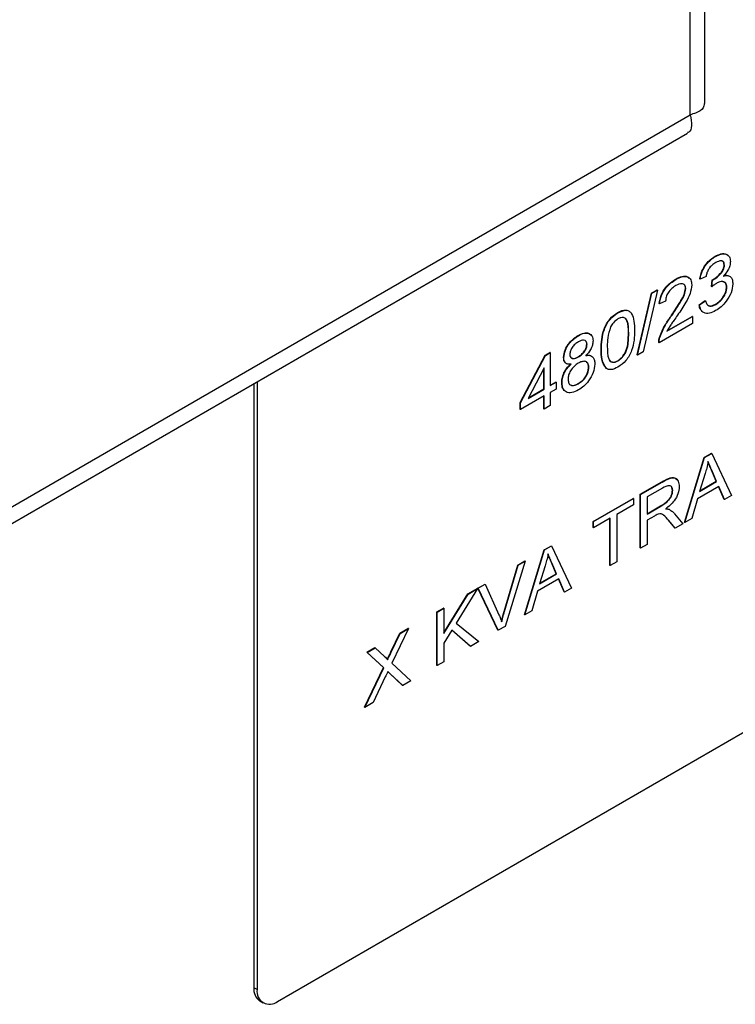
# Model space of a CAD drawing. Units: inches. Extents: x 0 to 117, y 0 to 103.
# Drawn here: x 87 to 89, y 81 to 83 of the extents above; entities that cross this region are included whole.
import ezdxf

# ---------------------------------------------------------------- set-up
doc = ezdxf.new("R2010")
doc.units = ezdxf.units.IN
doc.header["$MEASUREMENT"] = 0

msp = doc.modelspace()

# ---------------------------------------------------------------- linework, layer by layer
at = {"color": 7, "linetype": 'Continuous', "lineweight": 25}
for p, q in [((88.784, 83.2408), (88.784, 85.5538)), ((88.7527, 83.2162), (88.7527, 85.4911)), ((86.0756, 81.6707), (88.7527, 83.2162)), ((86.0369, 81.6122), (88.747, 83.1767)), ((88.8072, 82.9108), (88.8065, 82.9112)), ((88.8266, 82.8921), (88.8259, 82.8925)), ((88.7221, 82.8617), (88.7214, 82.8621)), ((88.774, 82.862), (88.7733, 82.8624)), ((88.7868, 82.8679), (88.774, 82.862)), ((88.7986, 82.8459), (88.8001, 82.8601)), ((88.7993, 82.8455), (88.8008, 82.8597)), ((88.8008, 82.8597), (88.8001, 82.8601)), ((88.8031, 82.8609), (88.8024, 82.8613)), ((88.682, 82.8385), (88.6512, 82.7052)), ((88.6693, 82.832), (88.6813, 82.8389)), ((88.67, 82.8316), (88.682, 82.8385)), ((88.682, 82.8385), (88.6813, 82.8389)), ((88.7432, 82.8415), (88.7425, 82.8419)), ((88.7993, 82.8455), (88.7986, 82.8459)), ((88.8317, 82.8443), (88.831, 82.8447)), ((88.6385, 82.6987), (88.6693, 82.832)), ((88.6392, 82.6982), (88.67, 82.8316)), ((88.67, 82.8316), (88.6693, 82.832)), ((88.6867, 82.8086), (88.686, 82.8091)), ((88.6996, 82.8146), (88.6867, 82.8086)), ((88.772, 82.8068), (88.7848, 82.8157)), ((88.7727, 82.8064), (88.772, 82.8068)), ((88.7727, 82.8064), (88.7855, 82.8153)), ((88.7855, 82.8153), (88.7848, 82.8157)), ((88.8081, 82.8076), (88.8074, 82.808)), ((88.5969, 82.7894), (88.5962, 82.7898)), ((88.7023, 82.7495), (88.7573, 82.7812)), ((88.703, 82.7507), (88.7566, 82.7816)), ((88.713, 82.7835), (88.7123, 82.7839)), ((88.7573, 82.7812), (88.7566, 82.7816)), ((88.7573, 82.7812), (88.7573, 82.7664)), ((88.7573, 82.7664), (88.6854, 82.7249)), ((88.5114, 82.74), (88.5107, 82.7404)), ((88.62, 82.7442), (88.6193, 82.7446)), ((88.687, 82.7359), (88.6863, 82.7363)), ((88.5302, 82.721), (88.5295, 82.7214)), ((88.6854, 82.7249), (88.6847, 82.7253)), ((88.3857, 82.5957), (88.4396, 82.6979)), ((88.3864, 82.5953), (88.4403, 82.6975)), ((88.4396, 82.6979), (88.4499, 82.7039)), ((88.4403, 82.6975), (88.4396, 82.6979)), ((88.4403, 82.6975), (88.4506, 82.7035)), ((88.4506, 82.7035), (88.4499, 82.7039)), ((88.4506, 82.7035), (88.4506, 82.6323)), ((88.4801, 82.6928), (88.4794, 82.6932)), ((88.5117, 82.6943), (88.511, 82.6947)), ((88.561, 82.7101), (88.5603, 82.7105)), ((88.6392, 82.6982), (88.6385, 82.6987)), ((88.6512, 82.7052), (88.6392, 82.6982)), ((88.4378, 82.6709), (88.4029, 82.6048)), ((88.4371, 82.6253), (88.4371, 82.6696)), ((88.4378, 82.6249), (88.4378, 82.6709)), ((88.534, 82.6714), (88.5333, 82.6718)), ((88.5719, 82.669), (88.5712, 82.6694)), ((88.5969, 82.6857), (88.5962, 82.6861)), ((87.8114, 82.6366), (87.8114, 81.3341)), ((87.8185, 82.6407), (87.8185, 81.33)), ((88.4506, 82.6331), (88.4627, 82.6401)), ((88.4506, 82.6323), (88.4634, 82.6397)), ((88.4634, 82.6397), (88.4627, 82.6401)), ((88.4634, 82.6397), (88.4634, 82.6249)), ((88.4763, 82.6382), (88.4756, 82.6386)), ((88.5117, 82.6365), (88.511, 82.6369)), ((88.4378, 82.6101), (88.3864, 82.5805)), ((88.4029, 82.6048), (88.4378, 82.6249)), ((88.4035, 82.6059), (88.4371, 82.6253)), ((88.4378, 82.6249), (88.4371, 82.6253)), ((88.4371, 82.5823), (88.4371, 82.6097)), ((88.4378, 82.5819), (88.4378, 82.6101)), ((88.4634, 82.6249), (88.4506, 82.6175)), ((88.4506, 82.6175), (88.4506, 82.5893)), ((88.3857, 82.5809), (88.3857, 82.5957)), ((88.3864, 82.5953), (88.3857, 82.5957)), ((88.3864, 82.5805), (88.3864, 82.5953)), ((88.4506, 82.5893), (88.4378, 82.5819)), ((88.3864, 82.5805), (88.3857, 82.5809)), ((88.4378, 82.5819), (88.4371, 82.5823)), ((87.8627, 81.3045), (89.8956, 82.4781)), ((88.7403, 82.3374), (88.783, 82.4777)), ((88.783, 82.4777), (88.7983, 82.4865)), ((88.7837, 82.4773), (88.783, 82.4777)), ((88.7837, 82.4773), (88.799, 82.4861)), ((88.799, 82.4861), (88.7983, 82.4865)), ((88.799, 82.4861), (88.8416, 82.3951)), ((88.741, 82.337), (88.7837, 82.4773)), ((88.7852, 82.443), (88.7729, 82.4043)), ((88.809, 82.426), (88.7986, 82.4503)), ((88.7993, 82.4498), (88.7986, 82.4503)), ((88.8097, 82.4256), (88.7993, 82.4498)), ((88.645, 82.398), (88.6914, 82.4248)), ((88.6457, 82.3976), (88.6921, 82.4244)), ((88.6921, 82.4244), (88.6914, 82.4248)), ((88.8143, 82.4149), (88.7683, 82.3884)), ((88.7729, 82.4043), (88.8097, 82.4256)), ((88.7732, 82.4053), (88.809, 82.426)), ((88.8097, 82.4256), (88.809, 82.426)), ((88.8259, 82.3869), (88.8139, 82.4147)), ((88.8266, 82.3865), (88.8143, 82.4149)), ((88.645, 82.2824), (88.645, 82.398)), ((88.6457, 82.3976), (88.645, 82.398)), ((88.6457, 82.282), (88.6457, 82.3976)), ((88.6927, 82.4114), (88.6598, 82.3924)), ((88.7143, 82.4065), (88.7127, 82.4124)), ((88.715, 82.4061), (88.7143, 82.4065)), ((88.8416, 82.3951), (88.8266, 82.3865)), ((88.5436, 82.3395), (88.6296, 82.3891)), ((88.5443, 82.3391), (88.6303, 82.3887)), ((88.6303, 82.3754), (88.5943, 82.3546)), ((88.6303, 82.3887), (88.6296, 82.3891)), ((88.6303, 82.3887), (88.6303, 82.3754)), ((88.6598, 82.3924), (88.6598, 82.3554)), ((88.6598, 82.3562), (88.6886, 82.3728)), ((88.6598, 82.3554), (88.6893, 82.3724)), ((88.6893, 82.3724), (88.6886, 82.3728)), ((88.7683, 82.3884), (88.756, 82.3457)), ((88.8266, 82.3865), (88.8259, 82.3869)), ((88.5943, 82.3546), (88.5943, 82.2524)), ((88.6757, 82.3512), (88.6598, 82.342)), ((88.7078, 82.3652), (88.7071, 82.3656)), ((88.7189, 82.3562), (88.7368, 82.3346)), ((88.5436, 82.3261), (88.5436, 82.3395)), ((88.5443, 82.3391), (88.5436, 82.3395)), ((88.5802, 82.3465), (88.5443, 82.3257)), ((88.5443, 82.3257), (88.5443, 82.3391)), ((88.5795, 82.2446), (88.5795, 82.3461)), ((88.5802, 82.2442), (88.5802, 82.3465)), ((88.6598, 82.342), (88.6598, 82.2901)), ((88.7196, 82.3255), (88.7058, 82.342)), ((88.7065, 82.3415), (88.7058, 82.342)), ((88.7203, 82.3251), (88.7065, 82.3415)), ((88.7368, 82.3346), (88.7203, 82.3251)), ((88.741, 82.337), (88.7403, 82.3374)), ((88.756, 82.3457), (88.741, 82.337)), ((88.5443, 82.3257), (88.5436, 82.3261)), ((88.7203, 82.3251), (88.7196, 82.3255)), ((88.4377, 82.2784), (88.4531, 82.2872)), ((88.4385, 82.278), (88.4538, 82.2868)), ((88.4538, 82.2868), (88.4531, 82.2872)), ((88.4538, 82.2868), (88.4964, 82.1958)), ((88.6598, 82.2901), (88.6457, 82.282)), ((88.3951, 82.1382), (88.4377, 82.2784)), ((88.3958, 82.1378), (88.4385, 82.278)), ((88.4385, 82.278), (88.4377, 82.2784)), ((88.6457, 82.282), (88.645, 82.2824)), ((88.3512, 82.1456), (88.3806, 82.2454)), ((88.3519, 82.1451), (88.3813, 82.245)), ((88.3967, 82.2539), (88.3534, 82.1132)), ((88.3806, 82.2454), (88.396, 82.2543)), ((88.3813, 82.245), (88.3806, 82.2454)), ((88.3813, 82.245), (88.3967, 82.2539)), ((88.3967, 82.2539), (88.396, 82.2543)), ((88.4638, 82.2267), (88.4534, 82.251)), ((88.4541, 82.2506), (88.4534, 82.251)), ((88.4645, 82.2263), (88.4541, 82.2506)), ((88.5802, 82.2442), (88.5795, 82.2446)), ((88.5943, 82.2524), (88.5802, 82.2442)), ((88.44, 82.2438), (88.4277, 82.2051)), ((88.4277, 82.2051), (88.4645, 82.2263)), ((88.428, 82.2061), (88.4638, 82.2267)), ((88.4645, 82.2263), (88.4638, 82.2267)), ((88.2946, 82.1957), (88.31, 82.2046)), ((88.2953, 82.1953), (88.3107, 82.2042)), ((88.3107, 82.2042), (88.31, 82.2046)), ((88.3107, 82.2042), (88.3401, 82.1383)), ((88.4691, 82.2156), (88.4231, 82.1891)), ((88.4807, 82.1876), (88.4687, 82.2154)), ((88.4814, 82.1872), (88.4691, 82.2156)), ((88.2209, 82.0992), (88.2731, 82.1833)), ((88.2209, 82.0977), (88.2738, 82.1829)), ((88.294, 82.1946), (88.2476, 82.1198)), ((88.2731, 82.1833), (88.2933, 82.195)), ((88.2738, 82.1829), (88.2731, 82.1833)), ((88.2738, 82.1829), (88.294, 82.1946)), ((88.294, 82.1946), (88.2933, 82.195)), ((88.3379, 82.1052), (88.2946, 82.1957)), ((88.2953, 82.1953), (88.2946, 82.1957)), ((88.3387, 82.1048), (88.2953, 82.1953)), ((88.4231, 82.1891), (88.4108, 82.1464)), ((88.4814, 82.1872), (88.4807, 82.1876)), ((88.4964, 82.1958), (88.4814, 82.1872)), ((88.2061, 82.1446), (88.2202, 82.1528)), ((88.2061, 82.029), (88.2061, 82.1446)), ((88.2068, 82.1442), (88.2061, 82.1446)), ((88.2068, 82.1442), (88.2209, 82.1524)), ((88.2068, 82.0286), (88.2068, 82.1442)), ((88.2209, 82.1524), (88.2202, 82.1528)), ((88.2209, 82.1524), (88.2209, 82.0977)), ((88.3519, 82.1451), (88.3512, 82.1456)), ((88.3958, 82.1378), (88.3951, 82.1382)), ((88.4108, 82.1464), (88.3958, 82.1378)), ((88.2476, 82.1198), (88.2966, 82.0805)), ((88.1069, 82.058), (88.1263, 82.0986)), ((88.1076, 82.0575), (88.127, 82.0982)), ((88.1446, 82.1083), (88.109, 82.0337)), ((88.1263, 82.0986), (88.1438, 82.1087)), ((88.127, 82.0982), (88.1263, 82.0986)), ((88.127, 82.0982), (88.1446, 82.1083)), ((88.1446, 82.1083), (88.1438, 82.1087)), ((88.2384, 82.1049), (88.2209, 82.0768)), ((88.2781, 82.0706), (88.2383, 82.1048)), ((88.2788, 82.0702), (88.2384, 82.1049)), ((88.3387, 82.1048), (88.3379, 82.1052)), ((88.3534, 82.1132), (88.3387, 82.1048)), ((88.2209, 82.0768), (88.2209, 82.0368)), ((88.2966, 82.0805), (88.2788, 82.0702)), ((88.0553, 82.0576), (88.0725, 82.0675)), ((88.0909, 82.0243), (88.0553, 82.0576)), ((88.056, 82.0572), (88.0553, 82.0576)), ((88.056, 82.0572), (88.0732, 82.0671)), ((88.0916, 82.0239), (88.056, 82.0572)), ((88.0732, 82.0671), (88.0725, 82.0675)), ((88.0732, 82.0671), (88.0931, 82.0486)), ((88.1076, 82.0575), (88.1069, 82.058)), ((88.2788, 82.0702), (88.2781, 82.0706)), ((88.109, 82.0337), (88.1497, 81.9957)), ((88.2209, 82.0368), (88.2068, 82.0286)), ((88.0502, 81.939), (88.0909, 82.0243)), ((88.0509, 81.9386), (88.0916, 82.0239)), ((88.0916, 82.0239), (88.0909, 82.0243)), ((88.1317, 81.9861), (88.1046, 82.0115)), ((88.1053, 82.0111), (88.1046, 82.0115)), ((88.1324, 81.9857), (88.1053, 82.0111)), ((88.2068, 82.0286), (88.2061, 82.029)), ((88.0949, 82.0043), (88.0684, 81.9488)), ((88.1497, 81.9957), (88.1324, 81.9857)), ((88.1324, 81.9857), (88.1317, 81.9861)), ((88.0684, 81.9488), (88.0509, 81.9386)), ((88.0509, 81.9386), (88.0502, 81.939)), ((87.8185, 81.33), (87.8114, 81.3341)), ((87.8244, 81.3055), (87.8315, 81.3014))]:
    msp.add_line(p, q, dxfattribs=at)
for centre, radius, start, end in [((87.8412, 81.3303), 0.03, 172.7442, 235.9436), ((87.8454, 81.3257), 0.0273, 170.786, 309.2033)]:
    msp.add_arc(centre, radius, start, end, dxfattribs=at)
for points, knots in [([(88.7829, 83.2409), (88.7826, 83.2376), (88.782, 83.2298), (88.7691, 83.2212), (88.7567, 83.2174), (88.7527, 83.2162)], [0, 0, 0, 0, 0.337669, 0.783023, 1, 1, 1, 1]), ([(88.7527, 83.2162), (88.7542, 83.2081), (88.7571, 83.192), (88.7531, 83.1791), (88.7476, 83.178), (88.7465, 83.1778)], [0, 0, 0, 0, 0.446, 0.892044, 1, 1, 1, 1]), ([(88.7733, 82.8624), (88.7745, 82.8679), (88.777, 82.8789), (88.7861, 82.8939), (88.7964, 82.9047), (88.8031, 82.909), (88.8065, 82.9112)], [0, 0, 0, 0, 0.279822, 0.55903, 0.77936, 1, 1, 1, 1]), ([(88.774, 82.862), (88.7752, 82.8675), (88.7777, 82.8785), (88.7868, 82.8935), (88.7971, 82.9043), (88.8038, 82.9086), (88.8072, 82.9108)], [0, 0, 0, 0, 0.279822, 0.55903, 0.77936, 1, 1, 1, 1]), ([(88.8065, 82.9112), (88.8107, 82.9132), (88.8191, 82.9172), (88.8295, 82.9176), (88.8332, 82.9134), (88.8345, 82.912)], [0, 0, 0, 0, 0.393503, 0.7862, 1, 1, 1, 1]), ([(88.8072, 82.9108), (88.8114, 82.9128), (88.82, 82.9169), (88.8307, 82.9166), (88.838, 82.9108), (88.839, 82.9036), (88.8394, 82.9)], [0, 0, 0, 0, 0.280584, 0.560593, 0.780526, 1, 1, 1, 1]), ([(88.8077, 82.8977), (88.805, 82.896), (88.7997, 82.8926), (88.7929, 82.8847), (88.7885, 82.8759), (88.7874, 82.8706), (88.7868, 82.8679)], [0, 0, 0, 0, 0.2804, 0.55992, 0.779677, 1, 1, 1, 1]), ([(88.8024, 82.8613), (88.8076, 82.8649), (88.8155, 82.8702), (88.8233, 82.881), (88.8256, 82.8879), (88.8258, 82.891), (88.8259, 82.8925)], [0, 0, 0, 0, 0.499842, 0.748969, 0.874388, 1, 1, 1, 1]), ([(88.8031, 82.8609), (88.8083, 82.8644), (88.8162, 82.8698), (88.824, 82.8806), (88.8263, 82.8875), (88.8265, 82.8906), (88.8266, 82.8921)], [0, 0, 0, 0, 0.499842, 0.748969, 0.874388, 1, 1, 1, 1]), ([(88.8266, 82.8921), (88.8264, 82.8939), (88.8261, 82.8976), (88.8231, 82.9006), (88.8173, 82.9022), (88.8116, 82.8996), (88.8077, 82.8977)], [0, 0, 0, 0, 0.186788, 0.373789, 0.561219, 1, 1, 1, 1]), ([(88.8259, 82.8925), (88.8257, 82.8943), (88.8254, 82.8979), (88.8231, 82.9006), (88.8212, 82.901), (88.8206, 82.9011)], [0, 0, 0, 0, 0.416718, 0.83391, 1, 1, 1, 1]), ([(88.8394, 82.9), (88.8392, 82.897), (88.8386, 82.891), (88.8336, 82.8793), (88.828, 82.8726), (88.8245, 82.8685)], [0, 0, 0, 0, 0.280187, 0.560563, 1, 1, 1, 1]), ([(88.686, 82.8091), (88.6869, 82.815), (88.6887, 82.8268), (88.7016, 82.8486), (88.7139, 82.857), (88.7214, 82.8621)], [0, 0, 0, 0, 0.280858, 0.560527, 1, 1, 1, 1]), ([(88.6867, 82.8086), (88.6876, 82.8146), (88.6894, 82.8264), (88.7023, 82.8482), (88.7146, 82.8565), (88.7221, 82.8617)], [0, 0, 0, 0, 0.2808582, 0.5605271, 1, 1, 1, 1]), ([(88.7214, 82.8621), (88.7259, 82.8643), (88.735, 82.8689), (88.7457, 82.869), (88.7494, 82.8646), (88.7505, 82.8633)], [0, 0, 0, 0, 0.408114, 0.814302, 1, 1, 1, 1]), ([(88.7221, 82.8617), (88.7267, 82.864), (88.7359, 82.8687), (88.7473, 82.8679), (88.7548, 82.8612), (88.7556, 82.8533), (88.756, 82.8493)], [0, 0, 0, 0, 0.2807988, 0.5602728, 0.7801913, 1, 1, 1, 1]), ([(88.8001, 82.8601), (88.8006, 82.8603), (88.8013, 82.8607), (88.8021, 82.8611), (88.8024, 82.8613)], [0, 0, 0, 0, 0.559999, 1, 1, 1, 1]), ([(88.8008, 82.8597), (88.8013, 82.8599), (88.802, 82.8603), (88.8028, 82.8607), (88.8031, 82.8609)], [0, 0, 0, 0, 0.559999, 1, 1, 1, 1]), ([(88.8238, 82.8689), (88.8272, 82.8701), (88.8306, 82.8713), (88.833, 82.87), (88.8331, 82.87)], [0, 0, 0, 0, 0.969353, 1, 1, 1, 1]), ([(88.8245, 82.8685), (88.8276, 82.8692), (88.8339, 82.8707), (88.8406, 82.8671), (88.8441, 82.8601), (88.8444, 82.8544), (88.8446, 82.8516)], [0, 0, 0, 0, 0.280135, 0.55942, 0.779495, 1, 1, 1, 1]), ([(88.7218, 82.8482), (88.7188, 82.8462), (88.7128, 82.8423), (88.7051, 82.8334), (88.7002, 82.8232), (88.6998, 82.8175), (88.6996, 82.8146)], [0, 0, 0, 0, 0.280817, 0.560435, 0.779875, 1, 1, 1, 1]), ([(88.7123, 82.7839), (88.7193, 82.7942), (88.7289, 82.8086), (88.7403, 82.8287), (88.7417, 82.8375), (88.7425, 82.8419)], [0, 0, 0, 0, 0.561658, 0.781896, 1, 1, 1, 1]), ([(88.713, 82.7835), (88.72, 82.7938), (88.7296, 82.8082), (88.741, 82.8283), (88.7425, 82.8371), (88.7432, 82.8415)], [0, 0, 0, 0, 0.5616577, 0.7818962, 1, 1, 1, 1]), ([(88.7432, 82.8415), (88.7427, 82.8445), (88.7417, 82.8503), (88.7334, 82.8535), (88.7262, 82.8502), (88.7218, 82.8482)], [0, 0, 0, 0, 0.278936, 0.55978, 1, 1, 1, 1]), ([(88.756, 82.8493), (88.7552, 82.8432), (88.7536, 82.8308), (88.7415, 82.808), (88.7315, 82.7933), (88.7254, 82.7842)], [0, 0, 0, 0, 0.27831, 0.558549, 1, 1, 1, 1]), ([(88.7425, 82.8419), (88.7423, 82.8453), (88.742, 82.8489), (88.7398, 82.8498), (88.7396, 82.8499)], [0, 0, 0, 0, 0.933966, 1, 1, 1, 1]), ([(88.8092, 82.8528), (88.8074, 82.8516), (88.804, 82.8494), (88.8007, 82.8467), (88.7993, 82.8455)], [0, 0, 0, 0, 0.559847, 1, 1, 1, 1]), ([(88.8074, 82.808), (88.8106, 82.8101), (88.8171, 82.8144), (88.825, 82.8245), (88.8302, 82.8354), (88.8308, 82.8416), (88.831, 82.8447)], [0, 0, 0, 0, 0.2805486, 0.5601328, 0.7801268, 1, 1, 1, 1]), ([(88.8446, 82.8516), (88.8438, 82.8453), (88.8423, 82.8327), (88.8315, 82.8148), (88.8195, 82.8017), (88.8116, 82.7965), (88.8076, 82.794)], [0, 0, 0, 0, 0.278687, 0.558402, 0.779031, 1, 1, 1, 1]), ([(88.8081, 82.8076), (88.8113, 82.8097), (88.8178, 82.814), (88.8257, 82.8241), (88.8309, 82.835), (88.8315, 82.8412), (88.8317, 82.8443)], [0, 0, 0, 0, 0.2805486, 0.5601328, 0.7801268, 1, 1, 1, 1]), ([(88.8317, 82.8443), (88.8313, 82.8475), (88.8304, 82.8541), (88.8237, 82.8572), (88.8164, 82.8565), (88.8116, 82.854), (88.8092, 82.8528)], [0, 0, 0, 0, 0.278614, 0.558143, 0.778921, 1, 1, 1, 1]), ([(88.831, 82.8447), (88.8307, 82.8481), (88.83, 82.8539), (88.8259, 82.8554), (88.8241, 82.856)], [0, 0, 0, 0, 0.583, 1, 1, 1, 1]), ([(88.5962, 82.7898), (88.6023, 82.7929), (88.6096, 82.7967), (88.615, 82.7948), (88.6159, 82.7945)], [0, 0, 0, 0, 0.845694, 1, 1, 1, 1]), ([(88.7778, 82.7937), (88.7768, 82.7945), (88.7734, 82.7972), (88.7726, 82.8029), (88.772, 82.8068)], [0, 0, 0, 0, 0.307698, 1, 1, 1, 1]), ([(88.8076, 82.794), (88.803, 82.7917), (88.7937, 82.7871), (88.7824, 82.7885), (88.7748, 82.7952), (88.7734, 82.8027), (88.7727, 82.8064)], [0, 0, 0, 0, 0.280303, 0.559823, 0.779851, 1, 1, 1, 1]), ([(88.7855, 82.8153), (88.7864, 82.8125), (88.7882, 82.807), (88.7939, 82.803), (88.8011, 82.804), (88.8057, 82.8064), (88.8081, 82.8076)], [0, 0, 0, 0, 0.28057, 0.559199, 0.779324, 1, 1, 1, 1]), ([(88.79, 82.8068), (88.7912, 82.8057), (88.7939, 82.8033), (88.8005, 82.8045), (88.8051, 82.8068), (88.8074, 82.808)], [0, 0, 0, 0, 0.300432, 0.649778, 1, 1, 1, 1]), ([(88.5603, 82.7105), (88.5608, 82.7248), (88.5615, 82.7427), (88.5717, 82.7655), (88.5812, 82.7795), (88.5902, 82.7857), (88.5962, 82.7898)], [0, 0, 0, 0, 0.499202, 0.624881, 0.750398, 1, 1, 1, 1]), ([(88.561, 82.7101), (88.5615, 82.7244), (88.5622, 82.7423), (88.5724, 82.7651), (88.5819, 82.7791), (88.5909, 82.7853), (88.5969, 82.7894)], [0, 0, 0, 0, 0.499202, 0.624881, 0.750398, 1, 1, 1, 1]), ([(88.5967, 82.776), (88.5933, 82.7736), (88.5872, 82.7694), (88.5828, 82.7621), (88.5808, 82.7589)], [0, 0, 0, 0, 0.559242, 1, 1, 1, 1]), ([(88.62, 82.7442), (88.6199, 82.7543), (88.6199, 82.7669), (88.614, 82.777), (88.6091, 82.7793), (88.6032, 82.7792), (88.5989, 82.777), (88.5967, 82.776)], [0, 0, 0, 0, 0.4996614, 0.6247012, 0.749835, 0.8748346, 1, 1, 1, 1]), ([(88.5969, 82.7894), (88.6029, 82.7921), (88.6118, 82.7962), (88.6215, 82.7935), (88.6312, 82.7819), (88.6321, 82.765), (88.6328, 82.7516)], [0, 0, 0, 0, 0.249814, 0.375329, 0.501028, 1, 1, 1, 1]), ([(88.6193, 82.7446), (88.6195, 82.755), (88.6198, 82.767), (88.6148, 82.7741), (88.6142, 82.775)], [0, 0, 0, 0, 0.870723, 1, 1, 1, 1]), ([(88.6863, 82.7363), (88.6901, 82.7457), (88.697, 82.7625), (88.7076, 82.7773), (88.7123, 82.7839)], [0, 0, 0, 0, 0.558169, 1, 1, 1, 1]), ([(88.687, 82.7359), (88.6908, 82.7453), (88.6977, 82.7621), (88.7083, 82.7769), (88.713, 82.7835)], [0, 0, 0, 0, 0.5581687, 1, 1, 1, 1]), ([(88.7254, 82.7842), (88.7227, 82.7803), (88.7182, 82.7739), (88.7121, 82.7651), (88.7068, 82.7575), (88.7038, 82.7521), (88.7023, 82.7495)], [0, 0, 0, 0, 0.340084, 0.560141, 0.780176, 1, 1, 1, 1]), ([(88.5808, 82.7589), (88.5783, 82.7508), (88.5738, 82.7362), (88.5738, 82.7233), (88.5738, 82.7175)], [0, 0, 0, 0, 0.557453, 1, 1, 1, 1]), ([(88.4794, 82.6932), (88.4801, 82.6984), (88.4814, 82.7089), (88.4932, 82.7282), (88.5041, 82.7358), (88.5107, 82.7404)], [0, 0, 0, 0, 0.279634, 0.560331, 1, 1, 1, 1]), ([(88.4801, 82.6928), (88.4808, 82.698), (88.4821, 82.7085), (88.4939, 82.7278), (88.5048, 82.7354), (88.5114, 82.74)], [0, 0, 0, 0, 0.279634, 0.560331, 1, 1, 1, 1]), ([(88.5107, 82.7404), (88.5149, 82.7425), (88.5233, 82.7467), (88.5333, 82.7466), (88.5368, 82.7426), (88.538, 82.7412)], [0, 0, 0, 0, 0.401021, 0.800518, 1, 1, 1, 1]), ([(88.5114, 82.74), (88.5156, 82.7422), (88.5241, 82.7465), (88.5347, 82.7456), (88.5418, 82.7397), (88.5426, 82.7324), (88.543, 82.7288)], [0, 0, 0, 0, 0.280681, 0.560296, 0.780297, 1, 1, 1, 1]), ([(88.5962, 82.6861), (88.5983, 82.6875), (88.6027, 82.6903), (88.6085, 82.6971), (88.6134, 82.705), (88.6192, 82.7218), (88.6192, 82.7345), (88.6193, 82.7446)], [0, 0, 0, 0, 0.125089, 0.250134, 0.37525, 0.500281, 1, 1, 1, 1]), ([(88.6328, 82.7516), (88.6323, 82.7373), (88.6317, 82.7194), (88.6214, 82.6966), (88.6119, 82.6826), (88.6029, 82.6764), (88.5969, 82.6723)], [0, 0, 0, 0, 0.499196, 0.624864, 0.750384, 1, 1, 1, 1]), ([(88.5969, 82.6857), (88.5991, 82.6871), (88.6034, 82.6899), (88.6092, 82.6967), (88.6141, 82.7046), (88.6199, 82.7214), (88.6199, 82.7341), (88.62, 82.7442)], [0, 0, 0, 0, 0.125089, 0.250134, 0.37525, 0.500281, 1, 1, 1, 1]), ([(88.6847, 82.7253), (88.6848, 82.7273), (88.6848, 82.7308), (88.6858, 82.7346), (88.6863, 82.7363)], [0, 0, 0, 0, 0.559872, 1, 1, 1, 1]), ([(88.6854, 82.7249), (88.6855, 82.7269), (88.6855, 82.7304), (88.6865, 82.7342), (88.687, 82.7359)], [0, 0, 0, 0, 0.5598715, 1, 1, 1, 1]), ([(88.5116, 82.7268), (88.5091, 82.7253), (88.5043, 82.7222), (88.4982, 82.7152), (88.4938, 82.7072), (88.4932, 82.7025), (88.493, 82.7002)], [0, 0, 0, 0, 0.280972, 0.560788, 0.78079, 1, 1, 1, 1]), ([(88.511, 82.6947), (88.5134, 82.6962), (88.5183, 82.6993), (88.5245, 82.7063), (88.5287, 82.7143), (88.5292, 82.719), (88.5295, 82.7214)], [0, 0, 0, 0, 0.2810161, 0.5606668, 0.7805764, 1, 1, 1, 1]), ([(88.5302, 82.721), (88.5297, 82.7235), (88.5289, 82.7287), (88.5218, 82.7316), (88.5154, 82.7286), (88.5116, 82.7268)], [0, 0, 0, 0, 0.279022, 0.559635, 1, 1, 1, 1]), ([(88.5117, 82.6943), (88.5141, 82.6958), (88.519, 82.6989), (88.5252, 82.7059), (88.5294, 82.7139), (88.5299, 82.7186), (88.5302, 82.721)], [0, 0, 0, 0, 0.2810161, 0.5606668, 0.7805764, 1, 1, 1, 1]), ([(88.5295, 82.7214), (88.5293, 82.7243), (88.5291, 82.7276), (88.527, 82.7284), (88.5267, 82.7285)], [0, 0, 0, 0, 0.887439, 1, 1, 1, 1]), ([(88.543, 82.7288), (88.5428, 82.7257), (88.5423, 82.7197), (88.5373, 82.7078), (88.5314, 82.7013), (88.5278, 82.6973)], [0, 0, 0, 0, 0.2805133, 0.5606746, 1, 1, 1, 1]), ([(88.5738, 82.7175), (88.5739, 82.7075), (88.5739, 82.6949), (88.5797, 82.6847), (88.5846, 82.6825), (88.5904, 82.6824), (88.5947, 82.6846), (88.5969, 82.6857)], [0, 0, 0, 0, 0.499705, 0.624724, 0.749859, 0.874878, 1, 1, 1, 1]), ([(88.4837, 82.6815), (88.4833, 82.6816), (88.4815, 82.6825), (88.4799, 82.6867), (88.4796, 82.691), (88.4794, 82.6932)], [0, 0, 0, 0, 0.100244, 0.549929, 1, 1, 1, 1]), ([(88.4958, 82.6788), (88.4934, 82.6785), (88.4886, 82.678), (88.4834, 82.6808), (88.4805, 82.6861), (88.4803, 82.6906), (88.4801, 82.6928)], [0, 0, 0, 0, 0.280306, 0.559665, 0.779738, 1, 1, 1, 1]), ([(88.493, 82.7002), (88.4931, 82.6983), (88.4934, 82.6946), (88.4962, 82.6913), (88.5021, 82.6896), (88.5077, 82.6923), (88.5117, 82.6943)], [0, 0, 0, 0, 0.187065, 0.373942, 0.56114, 1, 1, 1, 1]), ([(88.4976, 82.6915), (88.4983, 82.6913), (88.5019, 82.6899), (88.5069, 82.6925), (88.511, 82.6947)], [0, 0, 0, 0, 0.181369, 1, 1, 1, 1]), ([(88.5271, 82.6977), (88.5301, 82.6981), (88.536, 82.6989), (88.54, 82.6955), (88.5419, 82.6938)], [0, 0, 0, 0, 0.5176201, 1, 1, 1, 1]), ([(88.5278, 82.6973), (88.5308, 82.6976), (88.5368, 82.6983), (88.5431, 82.6941), (88.5464, 82.6871), (88.5467, 82.6814), (88.5469, 82.6786)], [0, 0, 0, 0, 0.280116, 0.559463, 0.779616, 1, 1, 1, 1]), ([(88.5712, 82.6694), (88.5674, 82.6755), (88.5605, 82.6865), (88.5603, 82.7031), (88.5603, 82.7105)], [0, 0, 0, 0, 0.557686, 1, 1, 1, 1]), ([(88.5719, 82.669), (88.5681, 82.6751), (88.5613, 82.6861), (88.5611, 82.7027), (88.561, 82.7101)], [0, 0, 0, 0, 0.557686, 1, 1, 1, 1]), ([(88.4756, 82.6386), (88.4758, 82.6425), (88.4763, 82.6503), (88.4811, 82.6624), (88.4877, 82.6723), (88.4926, 82.6769), (88.4951, 82.6792)], [0, 0, 0, 0, 0.280159, 0.559444, 0.779514, 1, 1, 1, 1]), ([(88.4763, 82.6382), (88.4765, 82.6421), (88.477, 82.6499), (88.4818, 82.6619), (88.4884, 82.6719), (88.4933, 82.6765), (88.4958, 82.6788)], [0, 0, 0, 0, 0.280159, 0.559444, 0.779514, 1, 1, 1, 1]), ([(88.5112, 82.6807), (88.5081, 82.6786), (88.502, 82.6746), (88.4945, 82.665), (88.4898, 82.6547), (88.4893, 82.6488), (88.4891, 82.6459)], [0, 0, 0, 0, 0.280591, 0.559882, 0.779829, 1, 1, 1, 1]), ([(88.511, 82.6369), (88.5141, 82.6389), (88.5202, 82.6429), (88.5279, 82.6525), (88.5326, 82.6629), (88.5331, 82.6688), (88.5333, 82.6718)], [0, 0, 0, 0, 0.280714, 0.559975, 0.779876, 1, 1, 1, 1]), ([(88.534, 82.6714), (88.5336, 82.6748), (88.5328, 82.6816), (88.5262, 82.6852), (88.5186, 82.6845), (88.5137, 82.6819), (88.5112, 82.6807)], [0, 0, 0, 0, 0.278992, 0.55836, 0.778922, 1, 1, 1, 1]), ([(88.5469, 82.6786), (88.5462, 82.6725), (88.5448, 82.6604), (88.5346, 82.643), (88.5231, 82.6304), (88.5154, 82.6255), (88.5116, 82.6231)], [0, 0, 0, 0, 0.278934, 0.558465, 0.778993, 1, 1, 1, 1]), ([(88.5117, 82.6365), (88.5148, 82.6385), (88.521, 82.6425), (88.5286, 82.6521), (88.5333, 82.6625), (88.5338, 82.6684), (88.534, 82.6714)], [0, 0, 0, 0, 0.280714, 0.559975, 0.779876, 1, 1, 1, 1]), ([(88.5333, 82.6718), (88.5331, 82.6755), (88.5329, 82.6803), (88.5299, 82.6818), (88.5292, 82.6821)], [0, 0, 0, 0, 0.7731122, 1, 1, 1, 1]), ([(88.5969, 82.6723), (88.5916, 82.6697), (88.5822, 82.665), (88.575, 82.6678), (88.5719, 82.669)], [0, 0, 0, 0, 0.560128, 1, 1, 1, 1]), ([(88.578, 82.6877), (88.5784, 82.6869), (88.5797, 82.6845), (88.5839, 82.683), (88.5897, 82.6828), (88.594, 82.685), (88.5962, 82.6861)], [0, 0, 0, 0, 0.127258, 0.418272, 0.709016, 1, 1, 1, 1]), ([(88.4814, 82.6225), (88.48, 82.6238), (88.4762, 82.6272), (88.4758, 82.6342), (88.4756, 82.6386)], [0, 0, 0, 0, 0.3681479, 1, 1, 1, 1]), ([(88.5116, 82.6231), (88.5066, 82.6206), (88.4968, 82.6158), (88.4849, 82.6176), (88.4774, 82.6255), (88.4766, 82.634), (88.4763, 82.6382)], [0, 0, 0, 0, 0.280507, 0.559898, 0.779878, 1, 1, 1, 1]), ([(88.4891, 82.6459), (88.4895, 82.6425), (88.4902, 82.6357), (88.4986, 82.6306), (88.5067, 82.6342), (88.5117, 82.6365)], [0, 0, 0, 0, 0.280878, 0.559852, 1, 1, 1, 1]), ([(88.4956, 82.6337), (88.496, 82.6334), (88.4997, 82.6308), (88.5057, 82.634), (88.511, 82.6369)], [0, 0, 0, 0, 0.111306, 1, 1, 1, 1]), ([(88.7913, 82.4683), (88.7904, 82.4636), (88.7886, 82.4553), (88.7862, 82.4468), (88.7852, 82.443)], [0, 0, 0, 0, 0.559969, 1, 1, 1, 1]), ([(88.7986, 82.4503), (88.7971, 82.4537), (88.7944, 82.4599), (88.7918, 82.466), (88.7906, 82.4687)], [0, 0, 0, 0, 0.56, 1, 1, 1, 1]), ([(88.7993, 82.4498), (88.7978, 82.4533), (88.7951, 82.4595), (88.7925, 82.4656), (88.7913, 82.4683)], [0, 0, 0, 0, 0.5600001, 1, 1, 1, 1]), ([(88.6914, 82.4248), (88.6962, 82.4274), (88.7058, 82.4327), (88.7183, 82.4357), (88.7221, 82.4309), (88.7233, 82.4293)], [0, 0, 0, 0, 0.408746, 0.812772, 1, 1, 1, 1]), ([(88.6921, 82.4244), (88.697, 82.4271), (88.7066, 82.4326), (88.72, 82.4349), (88.7277, 82.427), (88.7286, 82.4187), (88.7291, 82.4146)], [0, 0, 0, 0, 0.281643, 0.560034, 0.779908, 1, 1, 1, 1]), ([(88.715, 82.4061), (88.7146, 82.4088), (88.7139, 82.4144), (88.7058, 82.4182), (88.6979, 82.4141), (88.6927, 82.4114)], [0, 0, 0, 0, 0.249726, 0.499915, 1, 1, 1, 1]), ([(88.7291, 82.4146), (88.7286, 82.4095), (88.7275, 82.3994), (88.7167, 82.3802), (88.7062, 82.3718), (88.6998, 82.3666)], [0, 0, 0, 0, 0.279811, 0.559612, 1, 1, 1, 1]), ([(88.6886, 82.3728), (88.6945, 82.3763), (88.7019, 82.3807), (88.7092, 82.3902), (88.7131, 82.3975), (88.7138, 82.4029), (88.7143, 82.4065)], [0, 0, 0, 0, 0.500118, 0.62577, 0.751356, 1, 1, 1, 1]), ([(88.6893, 82.3724), (88.6952, 82.3759), (88.7026, 82.3803), (88.7099, 82.3898), (88.7138, 82.3971), (88.7145, 82.4025), (88.715, 82.4061)], [0, 0, 0, 0, 0.500118, 0.62577, 0.751356, 1, 1, 1, 1]), ([(88.6834, 82.3551), (88.682, 82.3545), (88.6794, 82.3533), (88.6769, 82.3519), (88.6757, 82.3512)], [0, 0, 0, 0, 0.559882, 1, 1, 1, 1]), ([(88.7065, 82.3415), (88.7031, 82.3456), (88.6983, 82.3512), (88.6905, 82.3564), (88.6857, 82.3555), (88.6834, 82.3551)], [0, 0, 0, 0, 0.560764, 0.780532, 1, 1, 1, 1]), ([(88.7058, 82.342), (88.7025, 82.3463), (88.6983, 82.3518), (88.6924, 82.3545), (88.6912, 82.3551)], [0, 0, 0, 0, 0.790038, 1, 1, 1, 1]), ([(88.6991, 82.367), (88.7007, 82.367), (88.7036, 82.3669), (88.706, 82.366), (88.7071, 82.3656)], [0, 0, 0, 0, 0.560116, 1, 1, 1, 1]), ([(88.6998, 82.3666), (88.7014, 82.3666), (88.7043, 82.3665), (88.7067, 82.3656), (88.7078, 82.3652)], [0, 0, 0, 0, 0.560116, 1, 1, 1, 1]), ([(88.7078, 82.3652), (88.7101, 82.3638), (88.7141, 82.3613), (88.7175, 82.3578), (88.7189, 82.3562)], [0, 0, 0, 0, 0.5599147, 1, 1, 1, 1]), ([(88.4461, 82.269), (88.4451, 82.2644), (88.4434, 82.256), (88.441, 82.2475), (88.44, 82.2438)], [0, 0, 0, 0, 0.559969, 1, 1, 1, 1]), ([(88.4534, 82.251), (88.4519, 82.2544), (88.4492, 82.2606), (88.4466, 82.2667), (88.4454, 82.2695)], [0, 0, 0, 0, 0.56, 1, 1, 1, 1]), ([(88.4541, 82.2506), (88.4526, 82.254), (88.4499, 82.2602), (88.4473, 82.2663), (88.4461, 82.269)], [0, 0, 0, 0, 0.56, 1, 1, 1, 1]), ([(88.3401, 82.1383), (88.3413, 82.1356), (88.3434, 82.1307), (88.3452, 82.1254), (88.346, 82.1231)], [0, 0, 0, 0, 0.559996, 1, 1, 1, 1]), ([(88.3453, 82.1235), (88.3463, 82.1276), (88.3481, 82.1349), (88.3502, 82.1423), (88.3512, 82.1456)], [0, 0, 0, 0, 0.559967, 1, 1, 1, 1]), ([(88.346, 82.1231), (88.347, 82.1272), (88.3488, 82.1345), (88.3509, 82.1419), (88.3519, 82.1451)], [0, 0, 0, 0, 0.559967, 1, 1, 1, 1]), ([(88.0991, 82.0416), (88.1006, 82.0447), (88.1032, 82.0501), (88.1058, 82.0556), (88.1069, 82.058)], [0, 0, 0, 0, 0.559999, 1, 1, 1, 1]), ([(88.0998, 82.0412), (88.1013, 82.0443), (88.1039, 82.0497), (88.1065, 82.0551), (88.1076, 82.0575)], [0, 0, 0, 0, 0.559999, 1, 1, 1, 1]), ([(88.0931, 82.0486), (88.0944, 82.0473), (88.0968, 82.0451), (88.0989, 82.0424), (88.0998, 82.0412)], [0, 0, 0, 0, 0.560363, 1, 1, 1, 1]), ([(88.1004, 82.0157), (88.0993, 82.0136), (88.0975, 82.0098), (88.0957, 82.006), (88.0949, 82.0043)], [0, 0, 0, 0, 0.56, 1, 1, 1, 1]), ([(88.1046, 82.0115), (88.1037, 82.0123), (88.1023, 82.0137), (88.1008, 82.015), (88.1003, 82.0155)], [0, 0, 0, 0, 0.640063, 1, 1, 1, 1]), ([(88.1053, 82.0111), (88.1044, 82.0119), (88.1028, 82.0135), (88.1011, 82.015), (88.1004, 82.0157)], [0, 0, 0, 0, 0.56, 1, 1, 1, 1])]:
    msp.add_open_spline(points, degree=3, knots=knots, dxfattribs=at)

doc.saveas('drawing.dxf')
